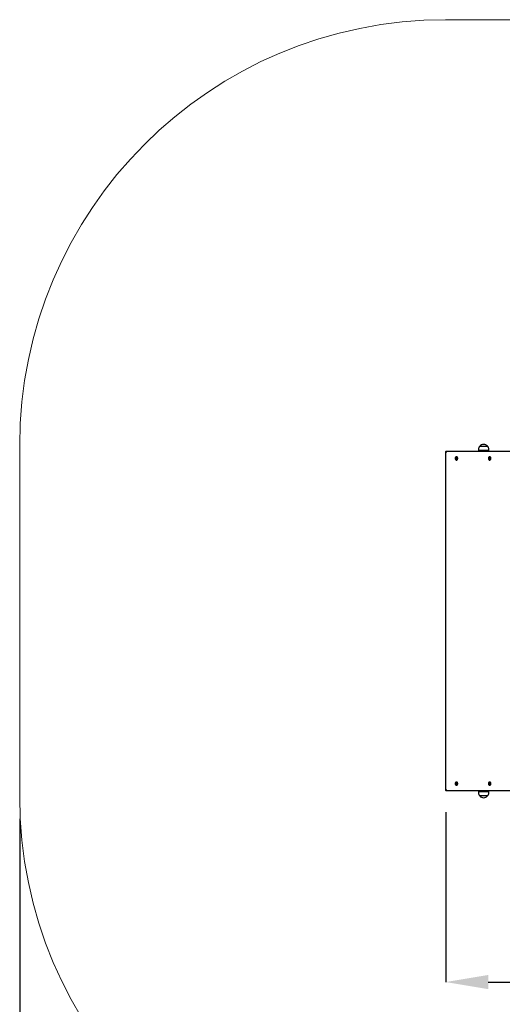
# Paper-space layout 'Основные габаритные размеры' of a CAD drawing. Units: millimetres. Extents: x 1.72 to 7.75, y 1.09 to 5.36.
# Drawn here: x 1.72 to 3.08, y 2.59 to 5.36 of the extents above; entities that cross this region are included whole.
import ezdxf

# ---------------------------------------------------------------- set-up
doc = ezdxf.new("R2010")
doc.units = ezdxf.units.MM
doc.header["$LTSCALE"] = 40
doc.header["$PDSIZE"] = -1
doc.linetypes.add('SLD-Сплошная', pattern=[0])
doc.layers.add('ПРИМЕЧАНИЯ', color=7, linetype='SLD-Сплошная')
doc.styles.add('SLDTEXTSTYLE1', font='isocpeui_0.ttf')
doc.dimstyles.new('SLDDIMSTYLE4', dxfattribs={"dimtxt": 0.12, "dimasz": 0.12, "dimexe": 0, "dimexo": 0.0625, "dimgap": 0.03, "dimtad": 2, "dimlfac": 1.25, "dimrnd": 1e-09, "dimzin": 12, "dimdsep": 46, "dimtxsty": 'SLDTEXTSTYLE1', "dimsah": 1, "dimcen": 0.09, "dimadec": 0, "dimazin": 3, "dimtfac": 1, "dimtdec": 3, "dimtofl": 0, "dimtmove": 0, "dimatfit": 3, "dimfxl": 1, "dimfrac": 2, "dimtolj": 1, "dimtzin": 12, "dimarcsym": 0})

# ---------------------------------------------------------------- blocks, each defined once
blk = doc.blocks.new('_D_5')
at = {"layer": 'Defpoints', "color": 0, "transparency": 16777216}
for p in [(7.3006, 3.27), (1.7248, 3.1732), (7.3006, 1.1134)]:
    blk.add_point(p, dxfattribs=at)
at = {"layer": 'ПРИМЕЧАНИЯ', "color": 0, "lineweight": -2, "transparency": 16777216}
for p, q in [((7.3006, 3.2075), (7.3006, 1.1134)), ((1.7248, 3.1107), (1.7248, 1.1134)), ((1.8448, 1.1134), (7.1806, 1.1134))]:
    blk.add_line(p, q, dxfattribs=at)
at = {"layer": 'ПРИМЕЧАНИЯ', "color": 0, "transparency": 16777216}
for points in [[(1.8448, 1.1334), (1.8448, 1.0934), (1.7248, 1.1134)], [(7.1806, 1.1334), (7.1806, 1.0934), (7.3006, 1.1134)]]:
    blk.add_solid(points, dxfattribs=at)
at = {"layer": 'ПРИМЕЧАНИЯ', "color": 0, "transparency": 16777216, "insert": (4.4778, 1.2649), "char_height": 0.12, "attachment_point": 2, "style": 'SLDTEXTSTYLE1'}
blk.add_mtext('\\A1;6.97', dxfattribs=at)
blk = doc.blocks.new('*D12')
at = {"layer": 'Defpoints', "color": 0, "transparency": 16777216}
for p in [(5.6966, 3.2868), (2.9249, 3.1918), (5.6966, 2.6506)]:
    blk.add_point(p, dxfattribs=at)
at = {"layer": 'ПРИМЕЧАНИЯ', "color": 0, "lineweight": -2, "transparency": 16777216}
for p, q in [((5.6966, 3.2243), (5.6966, 2.6506)), ((2.9249, 3.1293), (2.9249, 2.6506)), ((3.0449, 2.6506), (5.5766, 2.6506))]:
    blk.add_line(p, q, dxfattribs=at)
at = {"layer": 'ПРИМЕЧАНИЯ', "color": 0, "transparency": 16777216}
for points in [[(3.0449, 2.6706), (3.0449, 2.6306), (2.9249, 2.6506)], [(5.5766, 2.6706), (5.5766, 2.6306), (5.6966, 2.6506)]]:
    blk.add_solid(points, dxfattribs=at)
at = {"layer": 'ПРИМЕЧАНИЯ', "color": 0, "transparency": 16777216, "insert": (4.3273, 2.7406), "char_height": 0.12, "attachment_point": 5, "style": 'SLDTEXTSTYLE1'}
blk.add_mtext('\\A1;3.46', dxfattribs=at)

psp = doc.layouts.new('Основные габаритные размеры')

# ---------------------------------------------------------------- linework, layer by layer
at = {"color": 7, "linetype": 'SLD-Сплошная', "lineweight": 25}
for p, q in [((2.9248, 4.1456), (2.9248, 3.1912)), ((2.926, 4.1468), (3.1154, 4.1468)), ((3.0169, 4.1516), (3.0169, 4.1492)), ((3.0467, 4.1492), (3.0169, 4.1492)), ((3.0211, 4.1616), (3.0425, 4.1616)), ((3.0278, 4.1492), (3.0278, 4.1468)), ((3.0358, 4.1468), (3.0358, 4.1492)), ((3.0467, 4.1492), (3.0467, 4.1516)), ((2.9531, 4.1273), (2.9541, 4.1273)), ((2.9531, 4.1262), (2.9531, 4.1273)), ((2.9541, 4.1262), (2.9531, 4.1262)), ((2.9541, 4.1282), (2.9546, 4.1278)), ((2.9544, 4.1275), (2.9541, 4.1282)), ((2.9556, 4.1273), (2.9541, 4.1273)), ((2.9556, 4.1262), (2.9541, 4.1262)), ((2.9541, 4.1254), (2.9544, 4.1261)), ((2.9546, 4.1258), (2.9541, 4.1254)), ((2.9547, 4.1282), (2.9547, 4.1295)), ((2.9547, 4.1295), (2.9555, 4.1295)), ((2.955, 4.1292), (2.9547, 4.1295)), ((2.9547, 4.124), (2.9547, 4.1254)), ((2.955, 4.1243), (2.9547, 4.124)), ((2.9555, 4.124), (2.9547, 4.124)), ((2.955, 4.1291), (2.9554, 4.1292)), ((2.9554, 4.1244), (2.955, 4.1245)), ((2.9554, 4.1314), (2.9551, 4.1314)), ((2.9551, 4.1222), (2.9554, 4.1222)), ((2.9555, 4.1289), (2.9552, 4.1291)), ((2.9555, 4.1247), (2.9552, 4.1245)), ((2.9555, 4.1295), (2.9555, 4.1282)), ((2.9555, 4.1278), (2.956, 4.1282)), ((2.9555, 4.1262), (2.9555, 4.1273)), ((2.956, 4.1254), (2.9555, 4.1258)), ((2.9555, 4.1254), (2.9555, 4.124)), ((2.956, 4.1282), (2.9557, 4.1275)), ((2.9557, 4.1261), (2.956, 4.1254)), ((2.956, 4.1273), (2.957, 4.1273)), ((2.957, 4.1262), (2.956, 4.1262)), ((2.957, 4.1273), (2.957, 4.1262)), ((3.0464, 4.1273), (3.0474, 4.1273)), ((3.0464, 4.1262), (3.0464, 4.1273)), ((3.0474, 4.1262), (3.0464, 4.1262)), ((3.0474, 4.1282), (3.0479, 4.1278)), ((3.0477, 4.1275), (3.0474, 4.1282)), ((3.049, 4.1273), (3.0474, 4.1273)), ((3.049, 4.1262), (3.0474, 4.1262)), ((3.0474, 4.1254), (3.0477, 4.1261)), ((3.0479, 4.1258), (3.0474, 4.1254)), ((3.048, 4.1282), (3.048, 4.1295)), ((3.048, 4.1295), (3.0488, 4.1295)), ((3.0484, 4.1292), (3.048, 4.1295)), ((3.048, 4.124), (3.048, 4.1254)), ((3.0484, 4.1243), (3.048, 4.124)), ((3.0488, 4.124), (3.048, 4.124)), ((3.0488, 4.1314), (3.0484, 4.1314)), ((3.0484, 4.1291), (3.0488, 4.1292)), ((3.0488, 4.1244), (3.0484, 4.1245)), ((3.0484, 4.1222), (3.0488, 4.1222)), ((3.0488, 4.1289), (3.0485, 4.1291)), ((3.0488, 4.1247), (3.0485, 4.1245)), ((3.0488, 4.1295), (3.0488, 4.1282)), ((3.0488, 4.1254), (3.0488, 4.124)), ((3.0489, 4.1278), (3.0494, 4.1282)), ((3.0489, 4.1262), (3.0489, 4.1273)), ((3.0494, 4.1254), (3.0489, 4.1258)), ((3.0494, 4.1282), (3.0491, 4.1275)), ((3.0491, 4.1261), (3.0494, 4.1254)), ((3.0494, 4.1273), (3.0504, 4.1273)), ((3.0504, 4.1262), (3.0494, 4.1262)), ((3.0504, 4.1273), (3.0504, 4.1262)), ((2.9531, 3.2105), (2.9541, 3.2105)), ((2.9531, 3.2094), (2.9531, 3.2105)), ((2.9541, 3.2094), (2.9531, 3.2094)), ((2.9541, 3.2114), (2.9546, 3.211)), ((2.9544, 3.2107), (2.9541, 3.2114)), ((2.9556, 3.2105), (2.9541, 3.2105)), ((2.9556, 3.2094), (2.9541, 3.2094)), ((2.9541, 3.2086), (2.9544, 3.2093)), ((2.9546, 3.209), (2.9541, 3.2086)), ((2.9547, 3.2127), (2.9555, 3.2127)), ((2.9547, 3.2114), (2.9547, 3.2127)), ((2.955, 3.2124), (2.9547, 3.2127)), ((2.9547, 3.2072), (2.9547, 3.2086)), ((2.955, 3.2075), (2.9547, 3.2072)), ((2.9555, 3.2072), (2.9547, 3.2072)), ((2.955, 3.2123), (2.9554, 3.2124)), ((2.9554, 3.2076), (2.955, 3.2077)), ((2.9554, 3.2146), (2.9551, 3.2146)), ((2.9551, 3.2054), (2.9554, 3.2054)), ((2.9555, 3.2121), (2.9552, 3.2123)), ((2.9555, 3.2079), (2.9552, 3.2077)), ((2.9555, 3.2127), (2.9555, 3.2114)), ((2.9555, 3.211), (2.956, 3.2114)), ((2.9555, 3.2094), (2.9555, 3.2105)), ((2.956, 3.2086), (2.9555, 3.209)), ((2.9555, 3.2086), (2.9555, 3.2072)), ((2.956, 3.2114), (2.9557, 3.2107)), ((2.9557, 3.2093), (2.956, 3.2086)), ((2.956, 3.2105), (2.957, 3.2105)), ((2.957, 3.2094), (2.956, 3.2094)), ((2.957, 3.2105), (2.957, 3.2094)), ((3.0464, 3.2105), (3.0474, 3.2105)), ((3.0464, 3.2094), (3.0464, 3.2105)), ((3.0474, 3.2094), (3.0464, 3.2094)), ((3.0474, 3.2114), (3.0479, 3.211)), ((3.0477, 3.2107), (3.0474, 3.2114)), ((3.049, 3.2105), (3.0474, 3.2105)), ((3.049, 3.2094), (3.0474, 3.2094)), ((3.0474, 3.2086), (3.0477, 3.2093)), ((3.0479, 3.209), (3.0474, 3.2086)), ((3.048, 3.2127), (3.0488, 3.2127)), ((3.048, 3.2114), (3.048, 3.2127)), ((3.0484, 3.2124), (3.048, 3.2127)), ((3.048, 3.2072), (3.048, 3.2086)), ((3.0484, 3.2075), (3.048, 3.2072)), ((3.0488, 3.2072), (3.048, 3.2072)), ((3.0488, 3.2146), (3.0484, 3.2146)), ((3.0484, 3.2123), (3.0488, 3.2124)), ((3.0488, 3.2076), (3.0484, 3.2077)), ((3.0484, 3.2054), (3.0488, 3.2054)), ((3.0488, 3.2121), (3.0485, 3.2123)), ((3.0488, 3.2079), (3.0485, 3.2077)), ((3.0488, 3.2127), (3.0488, 3.2114)), ((3.0488, 3.2086), (3.0488, 3.2072)), ((3.0489, 3.211), (3.0494, 3.2114)), ((3.0489, 3.2094), (3.0489, 3.2105)), ((3.0494, 3.2086), (3.0489, 3.209)), ((3.0494, 3.2114), (3.0491, 3.2107)), ((3.0491, 3.2093), (3.0494, 3.2086)), ((3.0494, 3.2105), (3.0504, 3.2105)), ((3.0504, 3.2094), (3.0494, 3.2094)), ((3.0504, 3.2105), (3.0504, 3.2094)), ((3.1154, 3.19), (2.926, 3.19)), ((3.0169, 3.1876), (3.0169, 3.1852)), ((3.0169, 3.1876), (3.0467, 3.1876)), ((3.0425, 3.1752), (3.0211, 3.1752)), ((3.0278, 3.19), (3.0278, 3.1876)), ((3.0358, 3.1876), (3.0358, 3.19)), ((3.0467, 3.1852), (3.0467, 3.1876))]:
    psp.add_line(p, q, dxfattribs=at)
at = {"color": 7, "linetype": 'SLD-Сплошная', "lineweight": 25, "flags": 128}
for points in [[(2.9551, 4.1314), (2.9544, 4.1313), (2.9537, 4.131), (2.9531, 4.1305), (2.9526, 4.1299), (2.9522, 4.1291), (2.952, 4.1282), (2.9518, 4.1273), (2.9518, 4.1263), (2.952, 4.1254), (2.9522, 4.1245), (2.9526, 4.1237), (2.9531, 4.1231), (2.9537, 4.1226), (2.9544, 4.1223), (2.9551, 4.1222), (2.9557, 4.1223), (2.9564, 4.1226), (2.957, 4.1231), (2.9575, 4.1237), (2.9579, 4.1245), (2.9582, 4.1254), (2.9583, 4.1263), (2.9583, 4.1273), (2.9582, 4.1282), (2.9579, 4.1291), (2.9575, 4.1299), (2.957, 4.1305), (2.9564, 4.131), (2.9557, 4.1313), (2.9551, 4.1314)], [(2.9554, 4.1222), (2.9561, 4.1223), (2.9568, 4.1226), (2.9573, 4.1231), (2.9578, 4.1237), (2.9582, 4.1245), (2.9585, 4.1254), (2.9587, 4.1263), (2.9587, 4.1273), (2.9585, 4.1282), (2.9582, 4.1291), (2.9578, 4.1299), (2.9573, 4.1305), (2.9568, 4.131), (2.9561, 4.1313), (2.9554, 4.1314), (2.9554, 4.1314)], [(3.0484, 4.1314), (3.0477, 4.1313), (3.0471, 4.131), (3.0465, 4.1305), (3.046, 4.1299), (3.0456, 4.1291), (3.0453, 4.1282), (3.0452, 4.1273), (3.0452, 4.1263), (3.0453, 4.1254), (3.0456, 4.1245), (3.046, 4.1237), (3.0465, 4.1231), (3.0471, 4.1226), (3.0477, 4.1223), (3.0484, 4.1222), (3.0491, 4.1223), (3.0497, 4.1226), (3.0503, 4.1231), (3.0508, 4.1237), (3.0512, 4.1245), (3.0515, 4.1254), (3.0516, 4.1263), (3.0516, 4.1273), (3.0515, 4.1282), (3.0512, 4.1291), (3.0508, 4.1299), (3.0503, 4.1305), (3.0497, 4.131), (3.0491, 4.1313), (3.0484, 4.1314)], [(3.0488, 4.1222), (3.0494, 4.1223), (3.0501, 4.1226), (3.0507, 4.1231), (3.0512, 4.1237), (3.0516, 4.1245), (3.0519, 4.1254), (3.052, 4.1263), (3.052, 4.1273), (3.0519, 4.1282), (3.0516, 4.1291), (3.0512, 4.1299), (3.0507, 4.1305), (3.0501, 4.131), (3.0494, 4.1313), (3.0488, 4.1314), (3.0488, 4.1314)], [(2.9551, 3.2054), (2.9557, 3.2055), (2.9564, 3.2058), (2.957, 3.2063), (2.9575, 3.2069), (2.9579, 3.2077), (2.9582, 3.2086), (2.9583, 3.2095), (2.9583, 3.2105), (2.9582, 3.2114), (2.9579, 3.2123), (2.9575, 3.2131), (2.957, 3.2137), (2.9564, 3.2142), (2.9557, 3.2145), (2.9551, 3.2146), (2.9544, 3.2145), (2.9537, 3.2142), (2.9531, 3.2137), (2.9526, 3.2131), (2.9522, 3.2123), (2.952, 3.2114), (2.9518, 3.2105), (2.9518, 3.2095), (2.952, 3.2086), (2.9522, 3.2077), (2.9526, 3.2069), (2.9531, 3.2063), (2.9537, 3.2058), (2.9544, 3.2055), (2.9551, 3.2054)], [(2.9554, 3.2054), (2.9561, 3.2055), (2.9568, 3.2058), (2.9573, 3.2063), (2.9578, 3.2069), (2.9582, 3.2077), (2.9585, 3.2086), (2.9587, 3.2095), (2.9587, 3.2105), (2.9585, 3.2114), (2.9582, 3.2123), (2.9578, 3.2131), (2.9573, 3.2137), (2.9568, 3.2142), (2.9561, 3.2145), (2.9554, 3.2146)], [(3.0484, 3.2054), (3.0491, 3.2055), (3.0497, 3.2058), (3.0503, 3.2063), (3.0508, 3.2069), (3.0512, 3.2077), (3.0515, 3.2086), (3.0516, 3.2095), (3.0516, 3.2105), (3.0515, 3.2114), (3.0512, 3.2123), (3.0508, 3.2131), (3.0503, 3.2137), (3.0497, 3.2142), (3.0491, 3.2145), (3.0484, 3.2146), (3.0477, 3.2145), (3.0471, 3.2142), (3.0465, 3.2137), (3.046, 3.2131), (3.0456, 3.2123), (3.0453, 3.2114), (3.0452, 3.2105), (3.0452, 3.2095), (3.0453, 3.2086), (3.0456, 3.2077), (3.046, 3.2069), (3.0465, 3.2063), (3.0471, 3.2058), (3.0477, 3.2055), (3.0484, 3.2054)], [(3.0488, 3.2054), (3.0494, 3.2055), (3.0501, 3.2058), (3.0507, 3.2063), (3.0512, 3.2069), (3.0516, 3.2077), (3.0519, 3.2086), (3.052, 3.2095), (3.052, 3.2105), (3.0519, 3.2114), (3.0516, 3.2123), (3.0512, 3.2131), (3.0507, 3.2137), (3.0501, 3.2142), (3.0494, 3.2145), (3.0488, 3.2146)]]:
    psp.add_lwpolyline(points, dxfattribs=at)
at = {"color": 7, "linetype": 'SLD-Сплошная', "lineweight": 25}
for centre, radius, start, end in [((3.0318, 4.1525), 0.014, 40.3062, 139.6938), ((3.0309, 4.1516), 0.014, 134.4352, 180), ((3.0327, 4.1516), 0.014, 0, 45.5648), ((2.9571, 4.1268), 0.00336, 170.4122, 189.5878), ((2.9541, 4.1278), 0.000458, 270.9835, 310.5236), ((2.9541, 4.1258), 0.000458, 49.4764, 89.0165), ((2.9536, 4.1282), 0.00109, 338.2508, 0.292), ((2.9536, 4.1254), 0.00109, 359.708, 21.7492), ((2.9565, 4.1282), 0.00109, 179.708, 201.7492), ((2.9565, 4.1254), 0.00109, 158.2508, 180.292), ((2.9556, 4.1278), 0.000434, 270.3772, 298.8069), ((2.9556, 4.1258), 0.000434, 61.1931, 89.6228), ((2.956, 4.1278), 0.000458, 229.4764, 269.0165), ((2.956, 4.1258), 0.000458, 90.9835, 130.5236), ((3.0504, 4.1268), 0.00336, 170.4122, 189.5878), ((3.0474, 4.1278), 0.000458, 270.9835, 310.5236), ((3.0474, 4.1258), 0.000458, 49.4764, 89.0165), ((3.0469, 4.1282), 0.00109, 338.2508, 0.292), ((3.0469, 4.1254), 0.00109, 359.708, 21.7492), ((3.0499, 4.1282), 0.00109, 179.708, 201.7492), ((3.0499, 4.1254), 0.00109, 158.2508, 180.292), ((3.049, 4.1278), 0.000434, 270.3772, 298.8069), ((3.049, 4.1258), 0.000434, 61.1931, 89.6228), ((3.0494, 4.1278), 0.000458, 229.4764, 269.0165), ((3.0494, 4.1258), 0.000458, 90.9835, 130.5236), ((2.9571, 3.21), 0.00336, 170.4122, 189.5878), ((2.9541, 3.211), 0.000458, 270.9835, 310.5236), ((2.9541, 3.209), 0.000458, 49.4764, 89.0165), ((2.9536, 3.2114), 0.00109, 338.2508, 0.292), ((2.9536, 3.2086), 0.00109, 359.708, 21.7492), ((2.9565, 3.2114), 0.00109, 179.708, 201.7492), ((2.9565, 3.2086), 0.00109, 158.2508, 180.292), ((2.9556, 3.211), 0.000434, 270.3772, 298.8069), ((2.9556, 3.209), 0.000434, 61.1931, 89.6228), ((2.956, 3.211), 0.000458, 229.4764, 269.0165), ((2.956, 3.209), 0.000458, 90.9835, 130.5236), ((3.0504, 3.21), 0.00336, 170.4122, 189.5878), ((3.0474, 3.211), 0.000458, 270.9835, 310.5236), ((3.0474, 3.209), 0.000458, 49.4764, 89.0165), ((3.0469, 3.2114), 0.00109, 338.2508, 0.292), ((3.0469, 3.2086), 0.00109, 359.708, 21.7492), ((3.0499, 3.2114), 0.00109, 179.708, 201.7492), ((3.0499, 3.2086), 0.00109, 158.2508, 180.292), ((3.049, 3.211), 0.000434, 270.3772, 298.8069), ((3.049, 3.209), 0.000434, 61.1931, 89.6228), ((3.0494, 3.211), 0.000458, 229.4764, 269.0165), ((3.0494, 3.209), 0.000458, 90.9835, 130.5236), ((3.0309, 3.1852), 0.014, 180, 225.5648), ((3.0318, 3.1842), 0.014, 220.3062, 319.6938), ((3.0327, 3.1852), 0.014, 314.4352, 0)]:
    psp.add_arc(centre, radius, start, end, dxfattribs=at)
for centre, major_axis, ratio, start_param, end_param in [((2.9288, 4.1428), (-0.0037, 0.0037), 0.414214, 5.890486, 7.461283), ((2.9541, 4.1282), (0.00714, 0.00038), 0.101483, 4.747558, 4.947582), ((2.9541, 4.1254), (0.00714, -0.00038), 0.101483, 1.335603, 1.535628), ((2.9541, 4.1282), (0.00636, -0.00074), 0.054723, 4.797849, 4.994512), ((2.9541, 4.1254), (0.00636, 0.00074), 0.054723, 1.288673, 1.485336), ((2.956, 4.1282), (0.00694, -0.00068), 0.065742, 4.646385, 4.692799), ((2.956, 4.1254), (0.00694, 0.00068), 0.065742, 1.590386, 1.636801), ((3.0474, 4.1282), (0.00714, 0.00038), 0.101483, 4.747558, 4.947582), ((3.0474, 4.1254), (0.00714, -0.00038), 0.101483, 1.335603, 1.535628), ((3.0474, 4.1282), (0.00636, -0.00074), 0.054723, 4.797849, 4.994512), ((3.0474, 4.1254), (0.00636, 0.00074), 0.054723, 1.288673, 1.485336), ((3.0494, 4.1282), (0.00694, -0.00068), 0.065742, 4.646385, 4.692799), ((3.0494, 4.1254), (0.00694, 0.00068), 0.065742, 1.590386, 1.636801), ((2.9288, 3.194), (0.0037, 0.0037), 0.414214, 1.963495, 3.534292), ((2.9541, 3.2114), (0.00714, 0.00038), 0.101483, 4.747558, 4.947582), ((2.9541, 3.2086), (0.00714, -0.00038), 0.101483, 1.335603, 1.535628), ((2.9541, 3.2114), (0.00636, -0.00074), 0.054723, 4.797849, 4.994512), ((2.9541, 3.2086), (0.00636, 0.00074), 0.054723, 1.288673, 1.485336), ((2.956, 3.2114), (0.00694, -0.00068), 0.065742, 4.646385, 4.692799), ((2.956, 3.2086), (0.00694, 0.00068), 0.065742, 1.590386, 1.636801), ((3.0474, 3.2114), (0.00714, 0.00038), 0.101483, 4.747558, 4.947582), ((3.0474, 3.2086), (0.00714, -0.00038), 0.101483, 1.335603, 1.535628), ((3.0474, 3.2114), (0.00636, -0.00074), 0.054723, 4.797849, 4.994512), ((3.0474, 3.2086), (0.00636, 0.00074), 0.054723, 1.288673, 1.485336), ((3.0494, 3.2114), (0.00694, -0.00068), 0.065742, 4.646385, 4.692799), ((3.0494, 3.2086), (0.00694, 0.00068), 0.065742, 1.590386, 1.636801)]:
    psp.add_ellipse(centre, major_axis=major_axis, ratio=ratio, start_param=start_param, end_param=end_param, dxfattribs=at)
at = {"layer": 'ПРИМЕЧАНИЯ', "color": 252, "lineweight": 18, "true_color": 0x939598}
for p, q in [((4.5391, 5.3636), (2.9248, 5.3636)), ((1.7248, 4.1636), (1.7248, 3.1732))]:
    psp.add_line(p, q, dxfattribs=at)
for centre, start, end in [((2.9248, 4.1636), 90, 180), ((2.9248, 3.1732), 180, 270)]:
    psp.add_arc(centre, 1.2, start, end, dxfattribs=at)

# ---------------------------------------------------------------- dimensions: what is measured, and where the dimension line sits
at = {"layer": 'ПРИМЕЧАНИЯ'}
dim = psp.add_linear_dim(base=(5.6966, 2.6506), p1=(2.9249, 3.1918), p2=(5.6966, 3.2868), dimstyle='SLDDIMSTYLE4', override={"dimtad": 3}, dxfattribs=at)
dim.commit()
dim.dimension.update_dxf_attribs({"geometry": '*D12', "text_midpoint": (4.3273, 2.6506), "dimtype": 160})
at = {"layer": 'ПРИМЕЧАНИЯ', "color": 252, "true_color": 0x939598}
dim = psp.add_linear_dim(base=(7.3006, 1.1134), p1=(1.7248, 3.1732), p2=(7.3006, 3.27), angle=0, dimstyle='SLDDIMSTYLE4', override={"dimtad": 3}, dxfattribs=at)
dim.commit()
dim.dimension.update_dxf_attribs({"geometry": '_D_5', "text_midpoint": (4.4778, 1.1134), "dimtype": 160})

doc.saveas('drawing.dxf')
